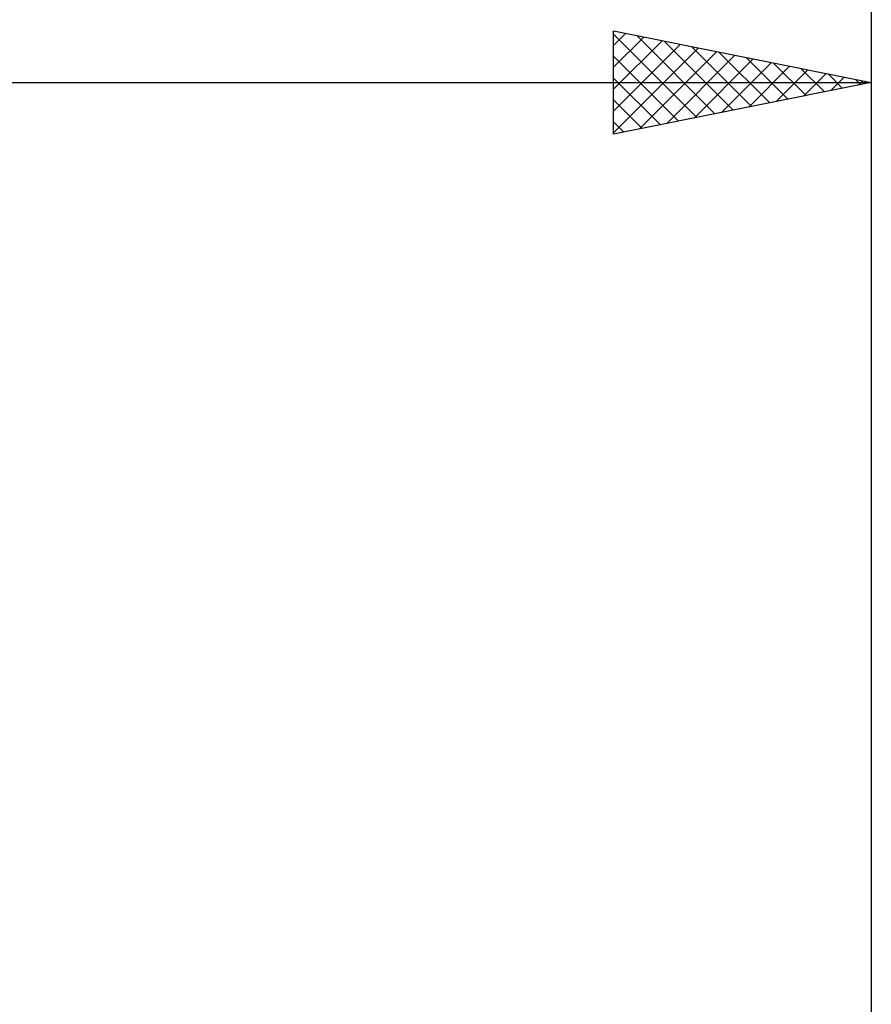
# Model space of a CAD drawing. Units: millimetres. Extents: x -85 to 88, y -64 to 64.
# Drawn here: x 21 to 38, y 14 to 33 of the extents above; entities that cross this region are included whole.
import ezdxf

# ---------------------------------------------------------------- set-up
doc = ezdxf.new("R2010")
doc.units = ezdxf.units.MM
doc.header["$LTSCALE"] = 7.55
doc.layers.add('2', color=7, linetype='CONTINUOUS')
doc.layers.add('SK2', color=7, linetype='CONTINUOUS')

msp = doc.modelspace()

# ---------------------------------------------------------------- linework, layer by layer
at = {"layer": '2', "color": 7, "linetype": 'CONTINUOUS', "lineweight": 25}
for p, q in [((33, 30.4), (33, 32.4)), ((33, 32.4), (38, 31.4)), ((33, 32.12), (33.233, 32.353)), ((33, 32.337), (34.614, 30.723)), ((33, 31.696), (33.587, 32.283)), ((33.451, 32.31), (34.967, 30.793)), ((38, 32.4), (38, 5)), ((33, 31.272), (33.94, 32.212)), ((33, 30.848), (34.294, 32.141)), ((33.981, 32.204), (35.321, 30.864)), ((34.512, 32.098), (35.675, 30.935)), ((33, 30.423), (34.647, 32.071)), ((33, 31.912), (34.26, 30.652)), ((33.501, 30.5), (35.001, 32)), ((34.031, 30.606), (35.354, 31.929)), ((35.042, 31.992), (36.028, 31.006)), ((35.572, 31.886), (36.382, 31.076)), ((34.562, 30.712), (35.708, 31.858)), ((35.092, 30.818), (36.061, 31.788)), ((35.622, 30.924), (36.415, 31.717)), ((36.103, 31.779), (36.735, 31.147)), ((36.153, 31.031), (36.769, 31.646)), ((36.633, 31.673), (37.089, 31.218)), ((36.683, 31.137), (37.122, 31.576)), ((37.163, 31.567), (37.442, 31.288)), ((37.213, 31.243), (37.476, 31.505)), ((0, 31.4), (38, 31.4)), ((33, 31.488), (33.907, 30.581)), ((38, 31.4), (33, 30.4)), ((37.694, 31.461), (37.796, 31.359)), ((37.744, 31.349), (37.829, 31.434)), ((33, 31.064), (33.553, 30.511)), ((33, 30.64), (33.2, 30.44))]:
    msp.add_line(p, q, dxfattribs=at)
at = {"layer": 'SK2', "color": 7, "linetype": 'CONTINUOUS', "lineweight": 25}
msp.add_line((38, 42.4), (38, 5), dxfattribs=at)

doc.saveas('drawing.dxf')
